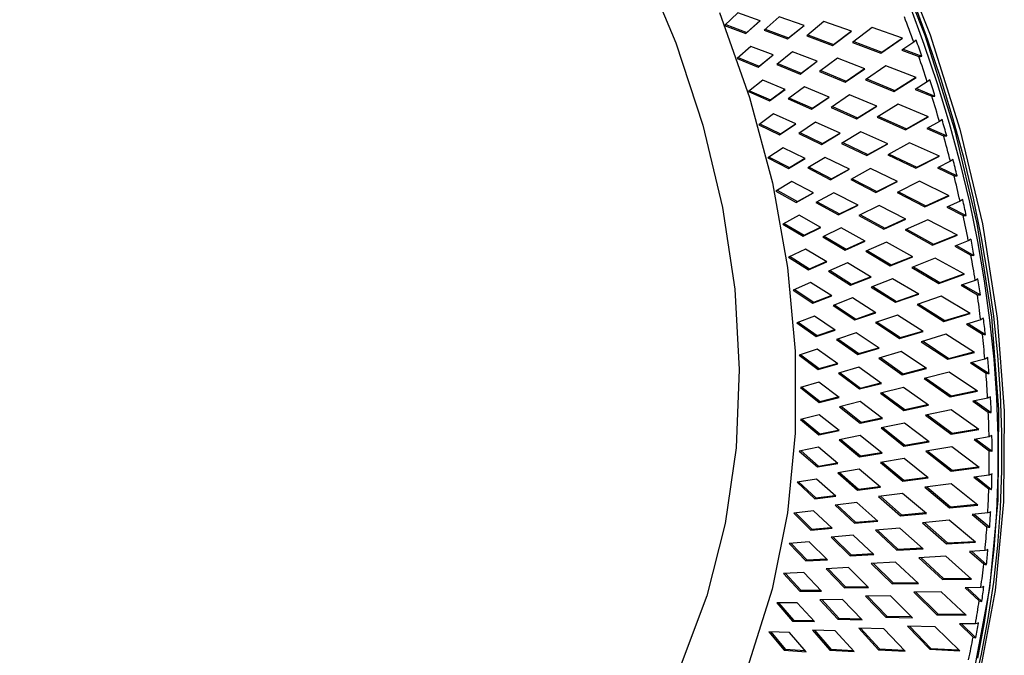
# Paper-space layout '_Trimetric' of a CAD drawing. Units: millimetres. Extents: x -532 to 0, y -454 to 82.
# Drawn here: x -230 to 0, y -305 to -157 of the extents above; entities that cross this region are included whole.
import ezdxf

# ---------------------------------------------------------------- set-up
doc = ezdxf.new("R2010")
doc.units = ezdxf.units.MM

psp = doc.layouts.new('_Trimetric')

# ---------------------------------------------------------------- linework, layer by layer
at = {"color": 7, "linetype": 'Continuous', "lineweight": 25}
for p, q in [((-62.26, -155.6), (-65.32, -158.56)), ((-57.01, -157.42), (-62.26, -155.6)), ((-60.38, -160.42), (-57.01, -157.42)), ((-60.15, -160.2), (-57.02, -157.41)), ((-52.6, -156.51), (-56.1, -159.63)), ((-46.8, -158.52), (-52.6, -156.51)), ((-42.18, -157.64), (-46.19, -160.92)), ((-35.78, -159.86), (-42.18, -157.64)), ((-65.32, -158.56), (-60.38, -160.42)), ((-65.08, -158.34), (-60.15, -160.2)), ((-60.15, -160.2), (-60.38, -160.42)), ((-56.1, -159.63), (-50.66, -161.68)), ((-55.85, -159.41), (-50.43, -161.45)), ((-50.66, -161.68), (-46.8, -158.52)), ((-50.43, -161.45), (-46.83, -158.51)), ((-40.19, -163.18), (-35.78, -159.86)), ((-39.96, -162.96), (-35.83, -159.84)), ((-30.94, -159.03), (-35.51, -162.47)), ((-23.86, -161.48), (-30.94, -159.03)), ((-50.43, -161.45), (-50.66, -161.68)), ((-46.19, -160.92), (-40.19, -163.18)), ((-45.92, -160.71), (-39.96, -162.96)), ((-35.51, -162.47), (-28.9, -164.96)), ((-35.23, -162.26), (-28.67, -164.73)), ((-28.9, -164.96), (-23.86, -161.48)), ((-28.67, -164.73), (-23.93, -161.46)), ((-21.26, -162.41), (-24, -164.3)), ((-59.23, -163.42), (-62.42, -166.24)), ((-54, -165.42), (-59.23, -163.42)), ((-49.52, -164.68), (-53.16, -167.64)), ((-43.74, -166.87), (-49.52, -164.68)), ((-39.96, -162.96), (-40.19, -163.18)), ((-28.67, -164.73), (-28.9, -164.96)), ((-24, -164.3), (-20.08, -165.77)), ((-23.7, -164.09), (-19.36, -165.73)), ((-62.42, -166.24), (-57.51, -168.27)), ((-62.17, -166.02), (-57.27, -168.04)), ((-57.51, -168.27), (-54, -165.42)), ((-57.27, -168.04), (-54.03, -165.4)), ((-52.9, -167.42), (-47.51, -169.64)), ((-47.75, -169.87), (-43.74, -166.87)), ((-47.51, -169.64), (-43.78, -166.86)), ((-39.05, -166.18), (-43.2, -169.28)), ((-32.66, -168.61), (-39.05, -166.18)), ((-57.27, -168.04), (-57.51, -168.27)), ((-53.16, -167.64), (-47.75, -169.87)), ((-47.51, -169.64), (-47.75, -169.87)), ((-43.2, -169.28), (-37.24, -171.73)), ((-42.92, -169.07), (-37, -171.51)), ((-37.24, -171.73), (-32.66, -168.61)), ((-37, -171.51), (-32.73, -168.58)), ((-27.75, -167.96), (-32.48, -171.2)), ((-20.7, -170.65), (-27.75, -167.96)), ((-56.46, -171.28), (-59.78, -173.95)), ((-51.25, -173.44), (-56.46, -171.28)), ((-37, -171.51), (-37.24, -171.73)), ((-32.48, -171.2), (-25.9, -173.91)), ((-32.19, -171), (-25.67, -173.68)), ((-25.9, -173.91), (-20.7, -170.65)), ((-25.67, -173.68), (-20.78, -170.61)), ((-18.11, -171.66), (-20.93, -173.43)), ((-59.78, -173.95), (-54.89, -176.13)), ((-59.52, -173.74), (-54.66, -175.9)), ((-54.89, -176.13), (-51.25, -173.44)), ((-54.66, -175.9), (-51.3, -173.42)), ((-46.7, -172.87), (-50.49, -175.67)), ((-40.95, -175.26), (-46.7, -172.87)), ((-25.67, -173.68), (-25.9, -173.91)), ((-20.93, -173.43), (-17.03, -175.03)), ((-20.62, -173.23), (-16.31, -175)), ((-54.66, -175.9), (-54.89, -176.13)), ((-50.49, -175.67), (-45.1, -178.07)), ((-50.21, -175.46), (-44.87, -177.84)), ((-45.1, -178.07), (-40.95, -175.26)), ((-44.87, -177.84), (-41.01, -175.23)), ((-36.19, -174.74), (-40.49, -177.66)), ((-29.83, -177.37), (-36.19, -174.74)), ((-44.87, -177.84), (-45.1, -178.07)), ((-40.49, -177.66), (-34.56, -180.3)), ((-40.2, -177.46), (-34.33, -180.08)), ((-34.56, -180.3), (-29.83, -177.37)), ((-34.33, -180.08), (-29.91, -177.34)), ((-24.85, -176.92), (-29.75, -179.95)), ((-17.83, -179.83), (-24.85, -176.92)), ((-53.94, -179.15), (-57.39, -181.67)), ((-48.76, -181.48), (-53.94, -179.15)), ((-44.15, -181.08), (-48.07, -183.71)), ((-38.43, -183.65), (-44.15, -181.08)), ((-34.33, -180.08), (-34.56, -180.3)), ((-29.75, -179.95), (-23.2, -182.86)), ((-29.43, -179.75), (-22.97, -182.64)), ((-23.2, -182.86), (-17.83, -179.83)), ((-22.97, -182.64), (-17.93, -179.79)), ((-15.25, -180.93), (-18.17, -182.57)), ((-57.39, -181.67), (-52.54, -184.01)), ((-57.11, -181.47), (-52.3, -183.78)), ((-52.54, -184.01), (-48.76, -181.48)), ((-52.3, -183.78), (-48.83, -181.45)), ((-47.78, -183.51), (-42.49, -186.06)), ((-33.61, -183.31), (-38.06, -186.04)), ((-27.29, -186.15), (-33.61, -183.31)), ((-22.97, -182.64), (-23.2, -182.86)), ((-18.17, -182.57), (-14.29, -184.3)), ((-17.84, -182.39), (-13.57, -184.29)), ((-52.3, -183.78), (-52.54, -184.01)), ((-48.07, -183.71), (-42.72, -186.29)), ((-42.72, -186.29), (-38.43, -183.65)), ((-42.49, -186.06), (-38.51, -183.62)), ((-51.69, -187.03), (-55.26, -189.4)), ((-46.54, -189.53), (-51.69, -187.03)), ((-42.49, -186.06), (-42.72, -186.29)), ((-38.06, -186.04), (-32.17, -188.88)), ((-37.75, -185.85), (-31.94, -188.65)), ((-32.17, -188.88), (-27.29, -186.15)), ((-31.94, -188.65), (-27.39, -186.11)), ((-22.25, -185.88), (-27.3, -188.7)), ((-15.27, -189.02), (-22.25, -185.88)), ((-55.26, -189.4), (-50.44, -191.89)), ((-54.96, -189.21), (-50.21, -191.67)), ((-50.44, -191.89), (-46.54, -189.53)), ((-50.21, -191.67), (-46.62, -189.49)), ((-41.87, -189.3), (-45.93, -191.76)), ((-36.2, -192.05), (-41.87, -189.3)), ((-31.94, -188.65), (-32.17, -188.88)), ((-27.3, -188.7), (-20.8, -191.83)), ((-26.97, -188.52), (-20.57, -191.6)), ((-20.8, -191.83), (-15.27, -189.02)), ((-20.57, -191.6), (-15.38, -188.97)), ((-12.71, -190.2), (-15.71, -191.73)), ((-50.21, -191.67), (-50.44, -191.89)), ((-45.93, -191.76), (-40.62, -194.5)), ((-45.62, -191.57), (-40.39, -194.28)), ((-40.62, -194.5), (-36.2, -192.05)), ((-40.39, -194.28), (-36.29, -192.01)), ((-31.32, -191.89), (-35.91, -194.43)), ((-25.04, -194.94), (-31.32, -191.89)), ((-20.57, -191.6), (-20.8, -191.83)), ((-15.71, -191.73), (-11.86, -193.58)), ((-15.36, -191.55), (-11.14, -193.58)), ((-49.69, -194.91), (-53.39, -197.13)), ((-44.59, -197.57), (-49.69, -194.91)), ((-40.39, -194.28), (-40.62, -194.5)), ((-35.91, -194.43), (-30.06, -197.46)), ((-35.58, -194.25), (-29.83, -197.23)), ((-30.06, -197.46), (-25.04, -194.94)), ((-29.83, -197.23), (-25.16, -194.88)), ((-19.95, -194.85), (-25.14, -197.46)), ((-13.01, -198.21), (-19.95, -194.85)), ((-53.39, -197.13), (-48.62, -199.77)), ((-53.08, -196.95), (-48.38, -199.54)), ((-29.83, -197.23), (-30.06, -197.46)), ((-24.8, -197.29), (-18.46, -200.56)), ((-48.62, -199.77), (-44.59, -197.57)), ((-48.38, -199.54), (-48.62, -199.77)), ((-48.38, -199.54), (-44.69, -197.52)), ((-39.87, -197.52), (-44.05, -199.8)), ((-34.24, -200.45), (-39.87, -197.52)), ((-25.14, -197.46), (-18.7, -200.79)), ((-18.7, -200.79), (-13.01, -198.21)), ((-18.46, -200.56), (-13.14, -198.15)), ((-10.47, -199.47), (-13.55, -200.87)), ((-44.05, -199.8), (-38.8, -202.71)), ((-43.73, -199.63), (-38.57, -202.48)), ((-38.8, -202.71), (-34.24, -200.45)), ((-38.57, -202.48), (-34.35, -200.39)), ((-29.31, -200.47), (-34.04, -202.81)), ((-23.09, -203.71), (-29.31, -200.47)), ((-18.46, -200.56), (-18.7, -200.79)), ((-13.55, -200.87), (-9.73, -202.85)), ((-13.19, -200.71), (-9.02, -202.87)), ((-47.97, -202.79), (-51.77, -204.85)), ((-42.92, -205.6), (-47.97, -202.79)), ((-38.57, -202.48), (-38.8, -202.71)), ((-34.04, -202.81), (-28.25, -206.02)), ((-33.7, -202.65), (-28.02, -205.79)), ((-28.25, -206.02), (-23.09, -203.71)), ((-28.02, -205.79), (-23.22, -203.64)), ((-17.94, -203.81), (-23.28, -206.2)), ((-11.07, -207.39), (-17.94, -203.81)), ((-51.77, -204.85), (-47.05, -207.63)), ((-51.45, -204.67), (-46.82, -207.41)), ((-47.05, -207.63), (-42.92, -205.6)), ((-46.82, -207.41), (-43.02, -205.54)), ((-38.15, -205.72), (-42.45, -207.83)), ((-32.57, -208.83), (-38.15, -205.72)), ((-28.02, -205.79), (-28.25, -206.02)), ((-23.28, -206.2), (-16.9, -209.73)), ((-22.92, -206.04), (-16.66, -209.5)), ((-46.82, -207.41), (-47.05, -207.63)), ((-42.45, -207.83), (-37.25, -210.9)), ((-42.11, -207.67), (-37.02, -210.67)), ((-37.02, -210.67), (-32.7, -208.76)), ((-16.9, -209.73), (-11.07, -207.39)), ((-16.66, -209.5), (-11.21, -207.31)), ((-8.55, -208.73), (-11.71, -210)), ((-46.51, -210.64), (-50.42, -212.54)), ((-41.51, -213.61), (-46.51, -210.64)), ((-37.25, -210.9), (-32.57, -208.83)), ((-37.02, -210.67), (-37.25, -210.9)), ((-27.6, -209.03), (-32.45, -211.18)), ((-32.1, -211.02), (-26.49, -214.33)), ((-21.44, -212.46), (-27.6, -209.03)), ((-16.66, -209.5), (-16.9, -209.73)), ((-11.71, -210), (-7.93, -212.09)), ((-11.33, -209.85), (-7.22, -212.13)), ((-50.42, -212.54), (-45.76, -215.47)), ((-50.09, -212.38), (-45.53, -215.24)), ((-32.45, -211.18), (-26.72, -214.56)), ((-26.72, -214.56), (-21.44, -212.46)), ((-26.49, -214.33), (-21.58, -212.38)), ((-16.25, -212.75), (-21.72, -214.92)), ((-9.43, -216.54), (-16.25, -212.75)), ((-45.76, -215.47), (-41.51, -213.61)), ((-45.53, -215.24), (-45.76, -215.47)), ((-45.53, -215.24), (-41.63, -213.54)), ((-36.71, -213.9), (-41.12, -215.84)), ((-31.19, -217.18), (-36.71, -213.9)), ((-26.49, -214.33), (-26.72, -214.56)), ((-21.72, -214.92), (-15.4, -218.65)), ((-21.35, -214.77), (-15.17, -218.42)), ((-41.12, -215.84), (-35.99, -219.06)), ((-40.77, -215.68), (-35.75, -218.83)), ((-35.99, -219.06), (-31.19, -217.18)), ((-35.75, -218.83), (-31.33, -217.1)), ((-26.18, -217.56), (-31.15, -219.51)), ((-20.08, -221.18), (-26.18, -217.56)), ((-15.4, -218.65), (-9.43, -216.54)), ((-15.17, -218.42), (-9.59, -216.45)), ((-6.94, -217.96), (-10.18, -219.1)), ((-45.32, -218.47), (-49.34, -220.2)), ((-49.34, -220.2), (-44.74, -223.27)), ((-48.99, -220.05), (-44.51, -223.05)), ((-40.38, -221.59), (-45.32, -218.47)), ((-35.75, -218.83), (-35.99, -219.06)), ((-31.15, -219.51), (-25.49, -223.07)), ((-30.79, -219.37), (-25.26, -222.84)), ((-15.17, -218.42), (-15.4, -218.65)), ((-10.18, -219.1), (-6.43, -221.31)), ((-9.79, -218.97), (-5.73, -221.36)), ((-44.74, -223.27), (-40.38, -221.59)), ((-44.51, -223.05), (-40.52, -221.5)), ((-35.54, -222.05), (-40.07, -223.8)), ((-30.09, -225.5), (-35.54, -222.05)), ((-25.49, -223.07), (-20.08, -221.18)), ((-25.26, -222.84), (-20.24, -221.09)), ((-14.85, -221.66), (-20.45, -223.61)), ((-8.12, -225.66), (-14.85, -221.66)), ((-44.51, -223.05), (-44.74, -223.27)), ((-40.07, -223.8), (-35, -227.18)), ((-39.71, -223.66), (-34.77, -226.96)), ((-25.26, -222.84), (-25.49, -223.07)), ((-20.45, -223.61), (-14.22, -227.53)), ((-20.07, -223.47), (-13.98, -227.3)), ((-44.4, -226.26), (-48.52, -227.83)), ((-39.53, -229.52), (-44.4, -226.26)), ((-35, -227.18), (-30.09, -225.5)), ((-34.77, -226.96), (-35, -227.18)), ((-34.77, -226.96), (-30.25, -225.4)), ((-25.05, -226.06), (-30.14, -227.8)), ((-19.03, -229.86), (-25.05, -226.06)), ((-14.22, -227.53), (-8.12, -225.66)), ((-13.98, -227.3), (-8.29, -225.56)), ((-48.52, -227.83), (-43.99, -231.03)), ((-48.16, -227.69), (-43.75, -230.8)), ((-43.75, -230.8), (-39.68, -229.42)), ((-30.14, -227.8), (-24.56, -231.53)), ((-29.76, -227.67), (-24.33, -231.3)), ((-13.98, -227.3), (-14.22, -227.53)), ((-5.65, -227.16), (-8.96, -228.17)), ((-8.96, -228.17), (-5.26, -230.49)), ((-8.56, -228.04), (-4.56, -230.55)), ((-43.99, -231.03), (-39.53, -229.52)), ((-43.75, -230.8), (-43.99, -231.03)), ((-34.67, -230.16), (-39.29, -231.73)), ((-39.29, -231.73), (-34.3, -235.26)), ((-38.92, -231.6), (-34.07, -235.03)), ((-29.29, -233.77), (-34.67, -230.16)), ((-24.56, -231.53), (-19.03, -229.86)), ((-24.33, -231.3), (-24.56, -231.53)), ((-24.33, -231.3), (-19.2, -229.76)), ((-13.77, -230.52), (-19.49, -232.25)), ((-7.12, -234.73), (-13.77, -230.52)), ((-43.75, -234), (-47.97, -235.4)), ((-38.96, -237.41), (-43.75, -234)), ((-34.3, -235.26), (-29.29, -233.77)), ((-34.07, -235.03), (-29.45, -233.66)), ((-19.49, -232.25), (-13.34, -236.35)), ((-19.1, -232.13), (-13.1, -236.13)), ((-47.97, -235.4), (-43.51, -238.74)), ((-47.59, -235.28), (-43.28, -238.51)), ((-34.07, -235.03), (-34.3, -235.26)), ((-24.22, -234.51), (-29.42, -236.05)), ((-29.42, -236.05), (-23.92, -239.94)), ((-29.03, -235.93), (-23.69, -239.71)), ((-18.28, -238.49), (-24.22, -234.51)), ((-13.34, -236.35), (-7.12, -234.73)), ((-13.1, -236.13), (-13.34, -236.35)), ((-13.1, -236.13), (-7.3, -234.61)), ((-4.68, -236.3), (-8.05, -237.18)), ((-43.51, -238.74), (-38.96, -237.41)), ((-43.28, -238.51), (-43.51, -238.74)), ((-43.28, -238.51), (-39.12, -237.29)), ((-34.07, -238.22), (-38.8, -239.6)), ((-28.77, -241.98), (-34.07, -238.22)), ((-23.92, -239.94), (-18.28, -238.49)), ((-23.69, -239.71), (-18.46, -238.37)), ((-8.05, -237.18), (-4.41, -239.61)), ((-7.64, -237.07), (-3.72, -239.69)), ((-38.8, -239.6), (-33.89, -243.27)), ((-38.41, -239.49), (-33.66, -243.05)), ((-23.69, -239.71), (-23.92, -239.94)), ((-13, -239.34), (-18.83, -240.83)), ((-18.83, -240.83), (-12.77, -245.12)), ((-18.42, -240.73), (-12.54, -244.9)), ((-6.43, -243.74), (-13, -239.34)), ((-43.38, -241.68), (-47.68, -242.92)), ((-47.68, -242.92), (-43.3, -246.38)), ((-47.3, -242.81), (-43.07, -246.15)), ((-38.66, -245.23), (-43.38, -241.68)), ((-33.89, -243.27), (-28.77, -241.98)), ((-33.66, -243.05), (-33.89, -243.27)), ((-33.66, -243.05), (-28.95, -241.86)), ((-23.68, -242.9), (-28.99, -244.23)), ((-17.84, -247.06), (-23.68, -242.9)), ((-43.3, -246.38), (-38.66, -245.23)), ((-43.07, -246.15), (-38.83, -245.1)), ((-28.99, -244.23), (-23.58, -248.28)), ((-28.59, -244.13), (-23.35, -248.06)), ((-12.77, -245.12), (-6.43, -243.74)), ((-12.54, -244.9), (-12.77, -245.12)), ((-12.54, -244.9), (-6.63, -243.61)), ((-4.03, -245.39), (-7.47, -246.13)), ((-43.07, -246.15), (-43.3, -246.38)), ((-33.76, -246.21), (-38.58, -247.4)), ((-38.58, -247.4), (-33.76, -251.22)), ((-38.18, -247.31), (-33.53, -250.99)), ((-28.55, -250.13), (-33.76, -246.21)), ((-23.58, -248.28), (-17.84, -247.06)), ((-23.35, -248.06), (-18.03, -246.92)), ((-7.47, -246.13), (-3.88, -248.68)), ((-7.04, -246.04), (-3.19, -248.77)), ((-43.28, -249.3), (-47.66, -250.37)), ((-38.65, -252.98), (-43.28, -249.3)), ((-33.53, -250.99), (-28.74, -249.99)), ((-23.35, -248.06), (-23.58, -248.28)), ((-12.53, -248.09), (-18.48, -249.36)), ((-18.48, -249.36), (-12.51, -253.82)), ((-18.06, -249.27), (-12.28, -253.59)), ((-6.07, -252.69), (-12.53, -248.09)), ((-47.66, -250.37), (-43.37, -253.95)), ((-47.27, -250.27), (-43.14, -253.73)), ((-33.76, -251.22), (-28.55, -250.13)), ((-33.53, -250.99), (-33.76, -251.22)), ((-23.45, -251.22), (-28.85, -252.35)), ((-28.85, -252.35), (-23.53, -256.56)), ((-28.43, -252.26), (-23.3, -256.33)), ((-17.69, -255.55), (-23.45, -251.22)), ((-43.37, -253.95), (-38.65, -252.98)), ((-43.14, -253.73), (-43.37, -253.95)), ((-43.14, -253.73), (-38.83, -252.84)), ((-33.73, -254.13), (-38.64, -255.14)), ((-28.62, -258.2), (-33.73, -254.13)), ((-12.51, -253.82), (-6.07, -252.69)), ((-12.28, -253.59), (-12.51, -253.82)), ((-12.28, -253.59), (-6.28, -252.54)), ((-3.7, -254.4), (-7.2, -255.02)), ((-43.45, -256.84), (-47.92, -257.74)), ((-38.91, -260.66), (-43.45, -256.84)), ((-38.64, -255.14), (-33.91, -259.09)), ((-38.24, -255.05), (-33.68, -258.86)), ((-23.53, -256.56), (-17.69, -255.55)), ((-23.3, -256.33), (-23.53, -256.56)), ((-23.3, -256.33), (-17.9, -255.4)), ((-12.38, -256.76), (-18.42, -257.8)), ((-6.02, -261.55), (-12.38, -256.76)), ((-7.2, -255.02), (-3.66, -257.66)), ((-6.76, -254.94), (-2.99, -257.77)), ((-47.92, -257.74), (-43.71, -261.44)), ((-47.51, -257.66), (-43.48, -261.22)), ((-33.91, -259.09), (-28.62, -258.2)), ((-33.68, -258.86), (-33.91, -259.09)), ((-33.68, -258.86), (-28.81, -258.05)), ((-18.42, -257.8), (-12.56, -262.44)), ((-17.99, -257.73), (-12.33, -262.21)), ((-43.71, -261.44), (-38.91, -260.66)), ((-43.48, -261.22), (-43.71, -261.44)), ((-43.48, -261.22), (-39.1, -260.5)), ((-23.51, -259.47), (-29, -260.39)), ((-29, -260.39), (-23.79, -264.74)), ((-28.58, -260.32), (-23.55, -264.51)), ((-17.86, -263.96), (-23.51, -259.47)), ((-12.56, -262.44), (-6.02, -261.55)), ((-12.33, -262.21), (-6.24, -261.39)), ((-33.99, -261.97), (-38.98, -262.79)), ((-38.98, -262.79), (-34.35, -266.87)), ((-38.57, -262.72), (-34.12, -266.64)), ((-28.98, -266.19), (-33.99, -261.97)), ((-23.55, -264.51), (-18.07, -263.79)), ((-12.33, -262.21), (-12.56, -262.44)), ((-3.7, -263.33), (-7.25, -263.81)), ((-7.25, -263.81), (-3.77, -266.56)), ((-6.8, -263.75), (-3.11, -266.68)), ((-43.9, -264.3), (-48.43, -265.02)), ((-48.43, -265.02), (-44.33, -268.84)), ((-48.03, -264.96), (-44.09, -268.62)), ((-39.45, -268.24), (-43.9, -264.3)), ((-34.12, -266.64), (-29.18, -266.01)), ((-23.79, -264.74), (-17.86, -263.96)), ((-23.55, -264.51), (-23.79, -264.74)), ((-12.54, -265.36), (-18.67, -266.16)), ((-18.24, -266.11), (-12.7, -270.74)), ((-6.29, -270.33), (-12.54, -265.36)), ((-44.33, -268.84), (-39.45, -268.24)), ((-44.09, -268.62), (-39.65, -268.07)), ((-34.35, -266.87), (-28.98, -266.19)), ((-34.12, -266.64), (-34.35, -266.87)), ((-23.86, -267.62), (-29.44, -268.34)), ((-29.44, -268.34), (-24.34, -272.84)), ((-29.01, -268.28), (-24.1, -272.61)), ((-18.32, -272.28), (-23.86, -267.62)), ((-18.67, -266.16), (-12.93, -270.97)), ((-44.09, -268.62), (-44.33, -268.84)), ((-34.54, -269.72), (-39.6, -270.35)), ((-39.6, -270.35), (-35.08, -274.56)), ((-39.18, -270.29), (-34.84, -274.33)), ((-29.63, -274.07), (-34.54, -269.72)), ((-12.93, -270.97), (-6.29, -270.33)), ((-12.7, -270.74), (-12.93, -270.97)), ((-12.7, -270.74), (-6.52, -270.14)), ((-44.62, -271.66), (-49.22, -272.21)), ((-49.22, -272.21), (-45.21, -276.14)), ((-48.81, -272.16), (-44.98, -275.92)), ((-40.27, -275.72), (-44.62, -271.66)), ((-24.34, -272.84), (-18.32, -272.28)), ((-24.1, -272.61), (-24.34, -272.84)), ((-24.1, -272.61), (-18.55, -272.09)), ((-4.01, -272.17), (-7.61, -272.52)), ((-7.61, -272.52), (-4.21, -275.37)), ((-7.16, -272.48), (-3.55, -275.49)), ((-35.08, -274.56), (-29.63, -274.07)), ((-34.84, -274.33), (-35.08, -274.56)), ((-34.84, -274.33), (-29.84, -273.89)), ((-13.01, -273.85), (-19.23, -274.43)), ((-19.23, -274.43), (-13.6, -279.39)), ((-18.78, -274.39), (-13.37, -279.16)), ((-6.88, -279), (-13.01, -273.85)), ((-45.21, -276.14), (-40.27, -275.72)), ((-44.98, -275.92), (-45.21, -276.14)), ((-44.98, -275.92), (-40.47, -275.53)), ((-35.36, -277.37), (-40.5, -277.8)), ((-30.57, -281.86), (-35.36, -277.37)), ((-24.52, -275.68), (-30.17, -276.18)), ((-30.17, -276.18), (-25.18, -280.82)), ((-29.73, -276.15), (-24.95, -280.6)), ((-19.1, -280.49), (-24.52, -275.68)), ((-45.61, -278.92), (-50.27, -279.3)), ((-50.27, -279.3), (-46.37, -283.34)), ((-49.85, -279.26), (-46.14, -283.11)), ((-41.37, -283.1), (-45.61, -278.92)), ((-40.5, -277.8), (-36.08, -282.14)), ((-40.07, -277.77), (-35.85, -281.91)), ((-13.6, -279.39), (-6.88, -279)), ((-13.37, -279.16), (-13.6, -279.39)), ((-13.37, -279.16), (-7.12, -278.8)), ((-36.08, -282.14), (-30.57, -281.86)), ((-35.85, -281.91), (-36.08, -282.14)), ((-35.85, -281.91), (-30.78, -281.65)), ((-25.18, -280.82), (-19.1, -280.49)), ((-24.95, -280.6), (-25.18, -280.82)), ((-24.95, -280.6), (-19.32, -280.29)), ((-4.65, -280.91), (-8.29, -281.12)), ((-8.29, -281.12), (-4.96, -284.06)), ((-7.83, -281.1), (-4.31, -284.2)), ((-46.37, -283.34), (-41.37, -283.1)), ((-46.14, -283.11), (-46.37, -283.34)), ((-46.14, -283.11), (-41.58, -282.89)), ((-25.47, -283.64), (-31.19, -283.92)), ((-31.19, -283.92), (-26.32, -288.7)), ((-30.75, -283.9), (-26.09, -288.47)), ((-20.17, -288.59), (-25.47, -283.64)), ((-13.78, -282.24), (-20.08, -282.59)), ((-20.08, -282.59), (-14.59, -287.7)), ((-19.63, -282.56), (-14.35, -287.47)), ((-7.79, -287.56), (-13.78, -282.24)), ((-46.87, -286.07), (-51.59, -286.27)), ((-51.59, -286.27), (-47.8, -290.41)), ((-51.16, -286.26), (-47.56, -290.18)), ((-42.74, -290.36), (-46.87, -286.07)), ((-36.47, -284.91), (-41.67, -285.15)), ((-41.67, -285.15), (-37.37, -289.6)), ((-41.24, -285.13), (-37.14, -289.37)), ((-31.79, -289.52), (-36.47, -284.91)), ((-26.09, -288.47), (-26.32, -288.7)), ((-26.32, -288.7), (-20.17, -288.59)), ((-26.09, -288.47), (-20.4, -288.37)), ((-14.35, -287.47), (-14.59, -287.7)), ((-14.59, -287.7), (-7.79, -287.56)), ((-14.35, -287.47), (-8.04, -287.34)), ((-47.56, -290.18), (-47.8, -290.41)), ((-47.8, -290.41), (-42.74, -290.36)), ((-47.56, -290.18), (-42.95, -290.14)), ((-37.14, -289.37), (-37.37, -289.6)), ((-37.37, -289.6), (-31.79, -289.52)), ((-37.14, -289.37), (-32.02, -289.3)), ((-14.87, -290.52), (-21.24, -290.63)), ((-21.24, -290.63), (-15.88, -295.89)), ((-20.79, -290.62), (-15.65, -295.66)), ((-9.01, -296), (-14.87, -290.52)), ((-5.6, -289.53), (-9.29, -289.61)), ((-9.29, -289.61), (-6.03, -292.64)), ((-8.82, -289.6), (-5.39, -292.79)), ((-48.4, -293.1), (-53.17, -293.13)), ((-53.17, -293.13), (-49.49, -297.36)), ((-52.74, -293.13), (-49.26, -297.13)), ((-44.38, -297.5), (-48.4, -293.1)), ((-37.87, -292.33), (-43.12, -292.38)), ((-43.12, -292.38), (-38.94, -296.94)), ((-42.68, -292.37), (-38.71, -296.71)), ((-33.31, -297.07), (-37.87, -292.33)), ((-26.71, -291.47), (-32.5, -291.55)), ((-32.5, -291.55), (-27.76, -296.45)), ((-32.05, -291.54), (-27.53, -296.22)), ((-21.54, -296.57), (-26.71, -291.47)), ((-15.65, -295.66), (-15.88, -295.89)), ((-15.88, -295.89), (-9.01, -296)), ((-15.65, -295.66), (-9.27, -295.76)), ((-49.26, -297.13), (-49.49, -297.36)), ((-49.49, -297.36), (-44.38, -297.5)), ((-49.26, -297.13), (-44.6, -297.26)), ((-38.71, -296.71), (-38.94, -296.94)), ((-38.94, -296.94), (-33.31, -297.07)), ((-38.71, -296.71), (-33.54, -296.83)), ((-27.53, -296.22), (-27.76, -296.45)), ((-27.76, -296.45), (-21.54, -296.57)), ((-27.53, -296.22), (-21.79, -296.33)), ((-6.88, -298.03), (-10.6, -297.97)), ((-10.6, -297.97), (-7.42, -301.09)), ((-10.13, -297.98), (-6.79, -301.25)), ((-50.19, -300), (-55.01, -299.85)), ((-55.01, -299.85), (-51.45, -304.18)), ((-54.58, -299.87), (-51.22, -303.95)), ((-46.3, -304.5), (-50.19, -300)), ((-39.54, -299.62), (-44.84, -299.48)), ((-44.84, -299.48), (-40.79, -304.14)), ((-44.4, -299.49), (-40.56, -303.91)), ((-35.11, -304.48), (-39.54, -299.62)), ((-28.25, -299.18), (-34.09, -299.04)), ((-34.09, -299.04), (-29.49, -304.07)), ((-33.64, -299.05), (-29.25, -303.84)), ((-23.22, -304.41), (-28.25, -299.18)), ((-16.27, -298.67), (-22.7, -298.54)), ((-22.7, -298.54), (-17.48, -303.95)), ((-22.24, -298.55), (-17.24, -303.72)), ((-10.55, -304.3), (-16.27, -298.67)), ((-51.22, -303.95), (-51.45, -304.18)), ((-51.45, -304.18), (-46.3, -304.5)), ((-51.22, -303.95), (-46.52, -304.24)), ((-40.56, -303.91), (-40.79, -304.14)), ((-40.79, -304.14), (-35.11, -304.48)), ((-40.56, -303.91), (-35.34, -304.22)), ((-29.25, -303.84), (-29.49, -304.07)), ((-29.49, -304.07), (-23.22, -304.41)), ((-29.25, -303.84), (-23.46, -304.16)), ((-17.24, -303.72), (-17.48, -303.95)), ((-17.48, -303.95), (-10.55, -304.3)), ((-17.24, -303.72), (-10.81, -304.05))]:
    psp.add_line(p, q, dxfattribs=at)
at = {"color": 7, "linetype": 'Continuous', "flags": 128}
for points in [[(-27.31, -139.05), (-18.69, -160.82), (-11.75, -182.75), (-6.55, -204.7), (-3.12, -226.52), (-1.48, -248.05), (-1.64, -269.16), (-3.6, -289.69), (-7.35, -309.5), (-12.86, -328.46), (-20.1, -346.45), (-29.01, -363.33), (-39.54, -378.99), (-51.6, -393.33), (-65.13, -406.24), (-80.03, -417.65), (-96.19, -427.46), (-113.5, -435.62), (-131.86, -442.07), (-151.12, -446.76), (-171.17, -449.67), (-191.86, -450.76), (-213.05, -450.05), (-234.6, -447.52)], [(-26.11, -138.82), (-17.45, -160.69), (-10.48, -182.74), (-5.25, -204.8), (-1.8, -226.73), (-0.15, -248.37), (-0.31, -269.58), (-2.29, -290.21), (-6.05, -310.12), (-11.59, -329.18), (-18.87, -347.26), (-27.82, -364.22), (-38.4, -379.96), (-50.53, -394.38), (-64.13, -407.36), (-79.1, -418.82), (-95.34, -428.68), (-112.74, -436.88), (-131.19, -443.36), (-150.55, -448.08), (-170.7, -451), (-191.49, -452.1), (-212.79, -451.38), (-234.44, -448.84)], [(-84.61, -143.65), (-76.66, -162.6), (-70.37, -181.76), (-65.79, -200.95), (-62.96, -219.99), (-61.92, -238.73), (-62.66, -257), (-65.18, -274.63), (-69.46, -291.48), (-75.46, -307.39), (-83.13, -322.23), (-92.4, -335.86), (-103.19, -348.16), (-115.41, -359.03), (-128.94, -368.38), (-143.67, -376.11), (-159.47, -382.16), (-176.2, -386.48), (-193.72, -389.03), (-211.86, -389.79), (-230.47, -388.75)], [(-66.52, -155.55), (-59.5, -175.33), (-54.2, -195.18), (-50.64, -214.95), (-48.86, -234.47), (-48.88, -253.58), (-50.68, -272.13), (-54.27, -289.95), (-59.61, -306.91), (-66.65, -322.85), (-75.33, -337.65), (-85.6, -351.19), (-97.35, -363.35), (-110.49, -374.03), (-124.91, -383.15), (-140.5, -390.62), (-157.13, -396.4), (-174.65, -400.42), (-192.92, -402.65), (-211.79, -403.09), (-231.1, -401.71)]]:
    psp.add_lwpolyline(points, dxfattribs=at)
at = {"color": 7, "linetype": 'Continuous', "lineweight": 25, "flags": 128}
for points in [[(-22.27, -153.7), (-18.88, -162.87), (-15.78, -172.07), (-12.98, -181.28), (-10.48, -190.5), (-8.29, -199.72), (-6.4, -208.91), (-4.83, -218.09), (-3.57, -227.22), (-2.62, -236.31), (-1.99, -245.34), (-1.67, -254.3), (-1.67, -263.17), (-1.99, -271.96), (-2.62, -280.64), (-3.57, -289.21), (-4.83, -297.66), (-6.4, -305.98)], [(-7.35, -313.25), (-5.47, -305.07), (-3.9, -296.75), (-2.63, -288.3), (-1.69, -279.73), (-1.06, -271.05), (-0.74, -262.26), (-0.74, -253.38), (-1.06, -244.43), (-1.69, -235.4), (-2.63, -226.31), (-3.9, -217.18), (-5.47, -208), (-7.35, -198.8), (-9.54, -189.59), (-12.04, -180.37), (-14.84, -171.16), (-17.94, -161.96), (-21.34, -152.79)], [(-20.69, -161.95), (-21.01, -162.21), (-21.26, -162.41)], [(-20.08, -165.77), (-19.67, -165.75), (-19.36, -165.73)], [(-17.52, -171.21), (-17.85, -171.46), (-18.11, -171.66)], [(-17.03, -175.03), (-16.63, -175.02), (-16.31, -175)], [(-14.65, -180.49), (-14.99, -180.74), (-15.25, -180.93)], [(-14.29, -184.3), (-13.89, -184.3), (-13.57, -184.29)], [(-12.1, -189.78), (-12.44, -190.02), (-12.71, -190.2)], [(-11.86, -193.58), (-11.46, -193.58), (-11.14, -193.58)], [(-9.85, -199.07), (-10.2, -199.3), (-10.47, -199.47)], [(-9.73, -202.85), (-9.34, -202.86), (-9.02, -202.87)], [(-7.92, -208.34), (-8.27, -208.56), (-8.55, -208.73)], [(-7.93, -212.09), (-7.53, -212.11), (-7.22, -212.13)], [(-6.3, -217.59), (-6.66, -217.8), (-6.94, -217.96)], [(-6.43, -221.31), (-6.04, -221.34), (-5.73, -221.36)], [(-5, -226.8), (-5.37, -227), (-5.65, -227.16)], [(-5.26, -230.49), (-4.87, -230.53), (-4.56, -230.55)], [(-4.03, -235.96), (-4.39, -236.15), (-4.68, -236.3)], [(-4.41, -239.61), (-4.02, -239.66), (-3.72, -239.69)], [(-3.37, -245.06), (-3.74, -245.24), (-4.03, -245.39)], [(-3.88, -248.68), (-3.49, -248.73), (-3.19, -248.77)], [(-3.03, -254.1), (-3.41, -254.27), (-3.7, -254.4)], [(-3.66, -257.66), (-3.29, -257.72), (-2.99, -257.77)], [(-3.02, -263.05), (-3.4, -263.21), (-3.7, -263.33)], [(-3.77, -266.56), (-3.4, -266.63), (-3.11, -266.68)], [(-3.33, -271.9), (-3.71, -272.05), (-4.01, -272.17)], [(-4.21, -275.37), (-3.84, -275.44), (-3.55, -275.49)], [(-3.96, -280.66), (-4.34, -280.8), (-4.65, -280.91)], [(-4.96, -284.06), (-4.59, -284.14), (-4.31, -284.2)], [(-4.91, -289.3), (-5.3, -289.43), (-5.6, -289.53)], [(-6.03, -292.64), (-5.67, -292.73), (-5.39, -292.79)], [(-6.18, -297.81), (-6.57, -297.93), (-6.88, -298.03)], [(-7.42, -301.09), (-7.07, -301.18), (-6.79, -301.25)]]:
    psp.add_lwpolyline(points, dxfattribs=at)
at = {"color": 7, "linetype": 'Continuous', "lineweight": 25}
for centre, radius, start, end in [((-332.77, -274.03), 330.9, 19.7134, 20.7964), ((-329.21, -272.71), 327.8, 19.0474, 19.7487), ((-325.85, -271.59), 323.56, 17.99, 19.0893), ((-322.14, -270.34), 320.35, 17.3137, 18.0259), ((-318.68, -269.31), 316.04, 16.2396, 17.3563), ((-314.85, -268.14), 312.73, 15.5523, 16.276), ((-311.3, -267.21), 308.37, 14.4605, 15.5956), ((-307.38, -266.13), 304.99, 13.7616, 14.4975), ((-303.77, -265.31), 300.59, 12.6511, 13.8057), ((-299.76, -264.35), 297.17, 11.9399, 12.6886), ((-296.12, -263.64), 292.77, 10.8097, 11.9848), ((-292.06, -262.79), 289.32, 10.0857, 10.8479), ((-288.4, -262.21), 284.92, 8.9349, 10.1314), ((-284.32, -261.49), 281.46, 8.1974, 8.9737), ((-280.67, -261.05), 277.1, 7.025, 8.244), ((-276.58, -260.46), 273.65, 6.2736, 7.0646), ((-272.96, -260.14), 269.34, 5.0788, 6.3211), ((-268.89, -259.69), 265.93, 4.3128, 5.1191), ((-265.33, -259.51), 261.68, 3.0949, 4.3613), ((-261.3, -259.2), 258.32, 2.314, 3.136), ((-257.82, -259.16), 254.16, 1.0721, 2.3634), ((-253.86, -258.97), 250.87, 0.2758, 1.114), ((-250.47, -259.07), 246.81, 359.0094, 0.3261), ((-246.6, -259.01), 243.61, 358.1973, 359.0521), ((-243.33, -259.24), 239.67, 356.9059, 358.2487), ((-239.57, -259.31), 236.57, 356.0778, 356.9494), ((-236.44, -259.66), 232.77, 354.7609, 356.1301), ((-232.8, -259.85), 229.79, 353.9166, 354.8053), ((-229.84, -260.31), 226.13, 352.5741, 353.97), ((-226.34, -260.61), 223.28, 351.7135, 352.6194), ((-223.55, -261.17), 219.79, 350.3453, 351.7679), ((-220.22, -261.58), 217.09, 349.4684, 350.3914), ((-217.62, -262.22), 213.76, 348.0745, 349.5237)]:
    psp.add_arc(centre, radius, start, end, dxfattribs=at)

doc.saveas('drawing.dxf')
